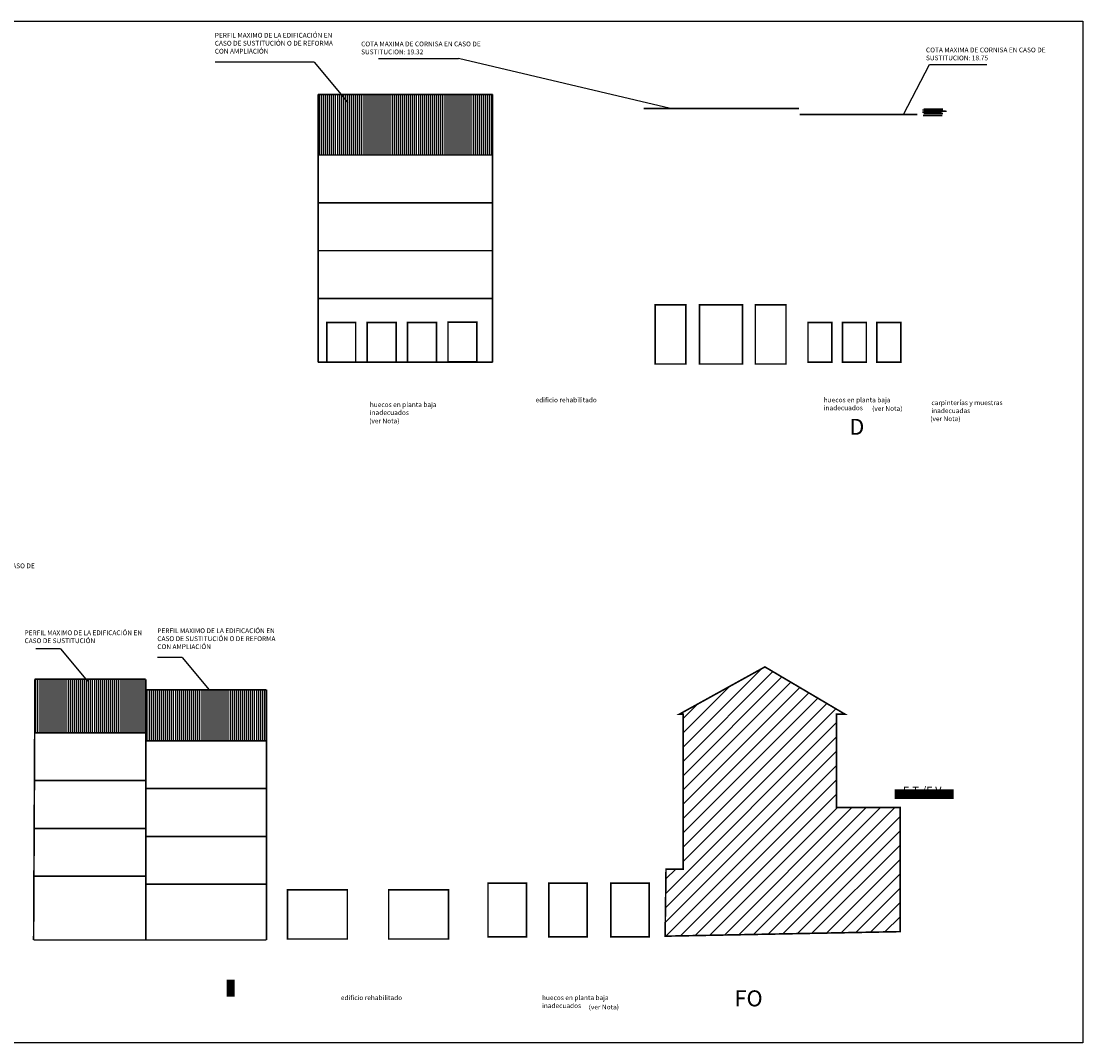
# Model space of a CAD drawing. Units: millimetres. Extents: x 110 to 322, y 130 to 198.
# Drawn here: x 255 to 322, y 130 to 194 of the extents above; entities that cross this region are included whole.
import ezdxf

# ---------------------------------------------------------------- set-up
doc = ezdxf.new("R2010")
doc.units = ezdxf.units.MM
doc.linetypes.add('TRAZOS2', pattern=[9.525, 6.35, -3.175])
doc.layers.add('Capa1', color=1, linetype='Continuous')
doc.styles.add('century', font='GOTHIC.TTF', dxfattribs={"height": 5})
picture_1 = doc.add_image_def('image1.jpg', size_in_pixel=(7410, 2520))

msp = doc.modelspace()

# ---------------------------------------------------------------- hatches: boundary and pattern name
at = {"layer": 'Capa1'}
h = msp.add_hatch(dxfattribs=at)
h.set_pattern_fill('ANSI31', color=256, scale=0.04, angle=45, style=0)
h.paths.add_polyline_path([(284.926, 189.644), (273.981, 189.644), (273.981, 185.844), (284.926, 185.844)])
h = msp.add_hatch(dxfattribs=at)
h.set_pattern_fill('ANSI31', color=8, scale=0.2, style=0)
h.paths.add_polyline_path([(295.8, 141.053), (296.882, 141.053), (296.882, 150.777), (296.654, 150.777), (302.003, 153.734), (307.011, 150.777), (306.499, 150.777), (306.499, 144.92), (310.482, 144.92), (310.482, 137.129), (295.744, 136.845)])
h = msp.add_hatch(dxfattribs=at)
h.set_pattern_fill('ANSI31', color=256, scale=0.04, angle=45, style=0)
h.paths.add_polyline_path([(263.177, 152.303), (263.177, 152.961), (256.222, 152.961), (256.205, 149.603), (263.177, 149.603)])
h = msp.add_hatch(dxfattribs=at)
h.set_pattern_fill('ANSI31', color=256, scale=0.04, angle=45, style=0)
h.paths.add_polyline_path([(270.744, 152.303), (263.177, 152.303), (263.177, 149.103), (270.744, 149.103)])

# ---------------------------------------------------------------- linework, layer by layer
for p, q in [((277.765, 191.903), (282.793, 191.903)), ((296.088, 188.759), (282.793, 191.903)), ((273.744, 191.674), (267.52, 191.674)), ((273.744, 191.674), (275.844, 189.132)), ((310.687, 188.382), (312.335, 191.526)), ((312.335, 191.526), (315.925, 191.526)), ((257.83, 154.861), (256.286, 154.861)), ((257.83, 154.861), (259.528, 152.837)), ((265.46, 154.321), (263.916, 154.321)), ((265.46, 154.321), (267.157, 152.297))]:
    msp.add_line(p, q, dxfattribs=at)
at = {"layer": 'Capa1', "const_width": 0.1}
for points in [[(273.981, 189.644), (273.981, 172.844)], [(284.926, 189.644), (284.926, 172.844)], [(273.981, 172.844), (284.926, 172.844)], [(256.139, 136.603), (256.222, 152.961)], [(263.177, 152.303), (263.177, 152.961)], [(263.177, 136.603), (263.177, 152.303)], [(270.744, 152.303), (263.177, 152.303)], [(270.744, 152.303), (270.744, 136.603)], [(263.177, 149.603), (256.205, 149.603)], [(270.744, 149.103), (263.177, 149.103)], [(263.143, 146.103), (270.744, 146.103)], [(263.143, 143.103), (270.744, 143.103)], [(263.143, 140.103), (270.744, 140.103)], [(263.177, 136.603), (256.139, 136.603)], [(263.177, 136.603), (270.744, 136.603)]]:
    msp.add_lwpolyline(points, dxfattribs=at)
at = {"layer": 'Capa1'}
for points in [[(273.981, 189.644, 0.1, 0.1, 0), (284.926, 189.644, 0.1, 0.1, 0)], [(273.981, 185.844, 0.1, 0.1, 0), (284.926, 185.844, 0.1, 0.1, 0)], [(273.981, 182.844, 0.1, 0.1, 0), (284.926, 182.844, 0.1, 0.1, 0)], [(273.981, 179.844, 0.1, 0.1, 0), (284.926, 179.844, 0.1, 0.1, 0)], [(273.981, 176.844, 0.1, 0.1, 0), (284.926, 176.844, 0.1, 0.1, 0)], [(263.177, 152.961, 0.1, 0.1, 0), (256.205, 152.961, 0.1, 0.1, 0)], [(263.177, 146.603, 0.1, 0.1, 0), (256.139, 146.603, 0.1, 0.1, 0)], [(263.177, 143.603, 0.1, 0.1, 0), (256.139, 143.603, 0.1, 0.1, 0)], [(263.177, 140.603, 0.1, 0.1, 0), (256.139, 140.603, 0.1, 0.1, 0)]]:
    msp.add_lwpolyline(points, format="xyseb", dxfattribs=at)
at = {"layer": 'Capa1', "linetype": 'TRAZOS2', "ltscale": 0.1, "const_width": 0.1}
msp.add_lwpolyline([(294.4, 188.759), (304.138, 188.759)], dxfattribs=at)
at = {"layer": 'Capa1', "linetype": 'TRAZOS2', "ltscale": 0.1}
msp.add_lwpolyline([(304.187, 188.382, 0.1, 0.1, 0), (311.564, 188.382, 0.1, 0.1, 0)], format="xyseb", dxfattribs=at)
at = {"layer": 'Capa1', "color": 255}
for points, const_width in [([(311.872, 188.669), (313.399, 188.582)], 0.1), ([(311.872, 188.538), (313.093, 188.538)], 0.1), ([(311.959, 188.712), (313.18, 188.712)], 0.1), ([(311.959, 188.625), (313.18, 188.625)], 0.1), ([(311.959, 188.451), (313.18, 188.451)], 0.1), ([(311.915, 188.32), (313.137, 188.32)], 0.1), ([(310.137, 145.749), (313.838, 145.749)], 0.6), ([(268.491, 134.109), (268.491, 133.042)], 0.5)]:
    msp.add_lwpolyline(points, dxfattribs=dict(at, const_width=const_width))
at = {"layer": 'Capa1', "const_width": 0.1}
for points in [[(295.119, 176.453), (297.043, 176.453), (297.043, 172.736), (295.119, 172.736)], [(297.898, 176.453), (300.591, 176.453), (300.591, 172.736), (297.898, 172.736)], [(301.403, 176.453), (303.327, 176.453), (303.327, 172.736), (301.403, 172.736)], [(274.522, 175.344), (276.339, 175.344), (276.339, 172.844), (274.522, 172.844)], [(277.057, 175.344), (278.874, 175.344), (278.874, 172.844), (277.057, 172.844)], [(279.592, 175.344), (281.408, 175.344), (281.408, 172.844), (279.592, 172.844)], [(282.126, 175.365), (283.943, 175.365), (283.943, 172.865), (282.126, 172.865)], [(304.705, 175.331), (306.204, 175.331), (306.204, 172.854), (304.705, 172.854)], [(306.863, 175.331), (308.362, 175.331), (308.362, 172.854), (306.863, 172.854)], [(309.022, 175.331), (310.521, 175.331), (310.521, 172.854), (309.022, 172.854)], [(295.8, 141.053), (296.882, 141.053), (296.882, 150.777), (296.654, 150.777), (302.003, 153.734), (307.011, 150.777), (306.499, 150.777), (306.499, 144.92), (310.482, 144.92), (310.482, 137.129), (295.744, 136.845)], [(284.636, 140.173), (287.046, 140.173), (287.046, 136.795), (284.636, 136.795)], [(288.448, 140.173), (290.858, 140.173), (290.858, 136.795), (288.448, 136.795)], [(292.332, 140.173), (294.742, 140.173), (294.742, 136.795), (292.332, 136.795)]]:
    msp.add_lwpolyline(points, close=True, dxfattribs=at)
at = {"layer": 'Capa1', "color": 7, "const_width": 0.1}
for points in [[(272.063, 139.743), (275.815, 139.743), (275.815, 136.665), (272.063, 136.665)], [(278.408, 139.743), (282.16, 139.743), (282.16, 136.665), (278.408, 136.665)]]:
    msp.add_lwpolyline(points, close=True, dxfattribs=at)

# ---------------------------------------------------------------- texts
at = {"layer": 'Capa1', "style": 'century'}
for s, height, p in [('(ver Nota)', 0.3, (308.73, 169.796)), ('(ver Nota)', 0.3, (277.189, 169.014)), ('D ', 1, (307.299, 168.294)), ('(ver Nota)', 0.3, (312.376, 169.149)), ('FO', 1, (300.095, 132.443)), ('(ver Nota)', 0.3, (290.952, 132.251))]:
    msp.add_text(s, height=height, dxfattribs=at).set_placement(p)
at = {"layer": 'Capa1', "attachment_point": 1, "style": 'century'}
for s, insert, char_height, width in [('PERFIL MAXIMO DE LA EDIFICACIÓN EN CASO DE SUSTITUCIÓN O DE REFORMA CON AMPLIACIÓN', (267.503, 193.505), 0.3, 8.3528), ('COTA MAXIMA DE CORNISA EN CASO DE SUSTITUCION: 19.32', (276.68, 192.959), 0.3, 8.22346), ('COTA MAXIMA DE CORNISA EN CASO DE SUSTITUCION: 18.75', (312.105, 192.582), 0.3, 7.52525), ('edificio rehabilitado', (287.617, 170.632), 0.3, 5.1305), ('huecos en planta baja inadecuados', (305.691, 170.632), 0.3, 5.1305), ('carpinterías y muestras inadecuadas', (312.442, 170.455), 0.3, 5.1305), ('huecos en planta baja inadecuados', (277.223, 170.336), 0.3, 5.1305), ('COTA MAXIMA DE CORNISA EN CASO DE SUSTITUCION: 19.59', (248.712, 160.223), 0.3, 8.3857), ('PERFIL MAXIMO DE LA EDIFICACIÓN EN CASO DE SUSTITUCIÓN', (255.57, 156.025), 0.3, 8.3528), ('PERFIL MAXIMO DE LA EDIFICACIÓN EN CASO DE SUSTITUCIÓN O DE REFORMA CON AMPLIACIÓN', (263.899, 156.153), 0.3, 8.3528), ('E.T./F.V.', (310.66, 146.222), 0.5, 5.1305), ('edificio rehabilitado', (275.406, 133.135), 0.3, 5.1305), ('huecos en planta baja inadecuados', (288.021, 133.135), 0.3, 5.1305)]:
    msp.add_mtext(s, dxfattribs=dict(at, insert=insert, char_height=char_height, width=width))

# ---------------------------------------------------------------- referenced raster images: frames only (the image files are external)
at = {"layer": 'Capa1'}
image = msp.add_image(picture_1, insert=(133.521, 130.158), size_in_units=(188.417, 64.077), dxfattribs=at)
image.dxf.flags = 7

doc.saveas('drawing.dxf')
